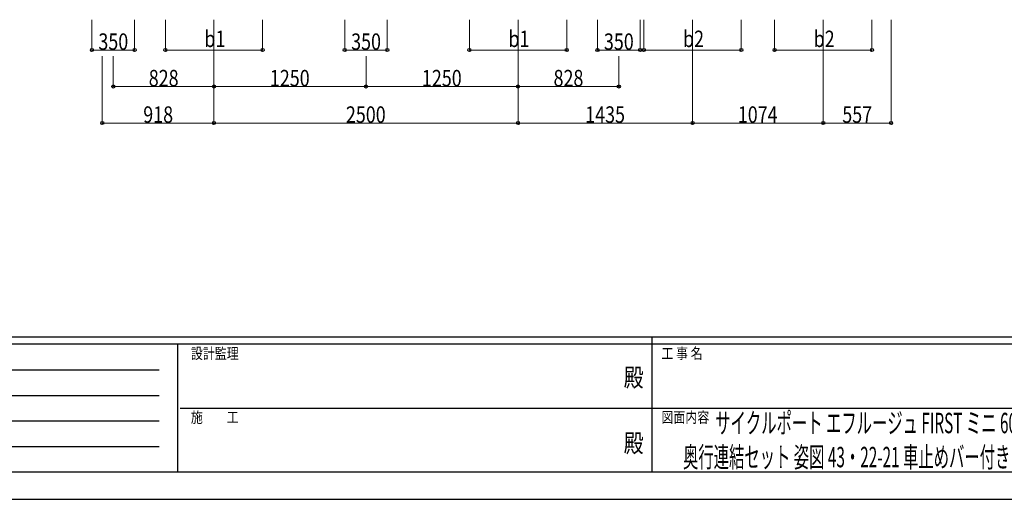
# Model space of a CAD drawing. Units: millimetres. Extents: x 0 to 25230, y 0 to 17820.
# Drawn here: x 7403 to 15497, y 0 to 3945 of the extents above; entities that cross this region are included whole.
import ezdxf
from ezdxf.enums import TextEntityAlignment as Align

# ---------------------------------------------------------------- set-up
doc = ezdxf.new("R2010")
doc.units = ezdxf.units.MM
for name, color, linetype, lineweight in [('USER1', 3, 'Continuous', 13), ('YKK_D', 6, 'Continuous', 13), ('YKK_ZWAK', 7, 'Continuous', 30)]:
    doc.layers.add(name, color=color, linetype=linetype, lineweight=lineweight)
doc.styles.add('text-b', font='extslim2.shx', dxfattribs={"width": 0.8, "bigfont": 'extfont2.shx'})

msp = doc.modelspace()

# ---------------------------------------------------------------- linework, layer by layer
at = {"layer": 'YKK_D'}
for p, q in [((7997.1, 3945), (7997.1, 3694)), ((8347.1, 3945), (8347.1, 3694)), ((8600.1, 3945), (8600.1, 3694)), ((9000.1, 3945), (9000.1, 3094)), ((9400.1, 3945), (9400.1, 3694)), ((10075.1, 3945), (10075.1, 3694)), ((10425.1, 3945), (10425.1, 3694)), ((11100.1, 3945), (11100.1, 3694)), ((11500.1, 3945), (11500.1, 3094)), ((11500.1, 3945), (11500.1, 3094)), ((11900.1, 3945), (11900.1, 3694)), ((12153.1, 3945), (12153.1, 3694)), ((12503.1, 3944), (12503.1, 3694)), ((12535.1, 3945), (12535.1, 3694)), ((12935.1, 3945), (12935.1, 3094)), ((12935.3, 3945), (12935.3, 3094)), ((13335.1, 3945), (13335.1, 3694)), ((13609.1, 3945), (13609.1, 3694)), ((14009.3, 3945), (14009.3, 3094)), ((14009.3, 3945), (14009.3, 3094)), ((14409.1, 3945), (14409.1, 3694)), ((14566.3, 3945), (14566.3, 3094)), ((7997.1, 3695), (8347.1, 3695)), ((8082.1, 3645), (8082.1, 3094)), ((8172.1, 3645), (8172.1, 3394)), ((8600.1, 3695), (9400.1, 3695)), ((9000.1, 3645), (9000.1, 3094)), ((9000.1, 3645), (9000.1, 3394)), ((9000.1, 3645), (9000.1, 3394)), ((10075.1, 3695), (10425.1, 3695)), ((10250.1, 3645), (10250.1, 3394)), ((10250.1, 3645), (10250.1, 3394)), ((11100.1, 3695), (11900.1, 3695)), ((11500.1, 3645), (11500.1, 3394)), ((11500.1, 3645), (11500.1, 3394)), ((12153.1, 3695), (12503.1, 3695)), ((12328.1, 3645), (12328.1, 3394)), ((12535.1, 3695), (13335.1, 3695)), ((13609.1, 3695), (14409.1, 3695)), ((9000.1, 3395), (8172.1, 3395)), ((9000.1, 3395), (10250.1, 3395)), ((11500.1, 3395), (10250.1, 3395)), ((11500.1, 3395), (12328.1, 3395)), ((9000.1, 3095), (8082.1, 3095)), ((9000.1, 3095), (11500.1, 3095)), ((11500.1, 3095), (12935.1, 3095)), ((12935.3, 3095), (14009.3, 3095)), ((14009.3, 3095), (14566.3, 3095))]:
    msp.add_line(p, q, dxfattribs=at)
at = {"layer": 'YKK_D', "linetype": 'ByBlock', "lineweight": -2}
for centre in [(7997.1, 3695), (8347.1, 3695), (8600.1, 3695), (9400.1, 3695), (10075.1, 3695), (10425.1, 3695), (11100.1, 3695), (11900.1, 3695), (12153.1, 3695), (12503.1, 3695), (12535.1, 3695), (13335.1, 3695), (13609.1, 3695), (14409.1, 3695), (8172.1, 3395), (9000.1, 3395), (9000.1, 3395), (10250.1, 3395), (10250.1, 3395), (11500.1, 3395), (11500.1, 3395), (12328.1, 3395), (8082.1, 3095), (9000.1, 3095), (9000.1, 3095), (11500.1, 3095), (11500.1, 3095), (12935.1, 3095), (12935.3, 3095), (14009.3, 3095), (14009.3, 3095), (14566.3, 3095)]:
    msp.add_circle(centre, 12.8, dxfattribs=at)
at = {"layer": 'YKK_ZWAK'}
for p, q in [((24300.1, 1335), (900.1, 1335)), ((12600.1, 1335), (12600.1, 225)), ((8700.1, 1275), (900.1, 1275)), ((8700.1, 1275), (8700.1, 225)), ((12600.1, 1275), (8700.1, 1275)), ((16500.1, 1275), (12600.1, 1275)), ((1027.6, 1065), (8550.1, 1065)), ((1027.6, 855), (8550.1, 855)), ((8722.6, 750), (12600.1, 750)), ((12600.1, 750), (16500.1, 750)), ((1027.6, 645), (8550.1, 645)), ((1027.6, 435), (8550.1, 435)), ((900.1, 225), (8700.1, 225)), ((8700.1, 225), (12600.1, 225)), ((12600.1, 225), (16500.1, 225)), ((0, 0), (25230, 0))]:
    msp.add_line(p, q, dxfattribs=at)
msp.add_point((12600.1, 225), dxfattribs=at)

# ---------------------------------------------------------------- texts
at = {"layer": 'USER1', "style": 'text-b', "width": 0.55}
for s, p in [('サイクルポート エフルージュ FIRST ミニ 600タイプ', (13120.9, 543.5)), ('奥行連結セット 姿図 43・22-21 車止めバー付き（オプション）', (12856.1, 263.5))]:
    msp.add_text(s, height=168, dxfattribs=at).set_placement(p)
at = {"layer": 'YKK_D', "style": 'text-b', "width": 0.8}
for s, p in [('350', (8049.7, 3697)), ('b1', (8920.9, 3720)), ('350', (10127.7, 3697)), ('b1', (11420.9, 3720)), ('350', (12205.7, 3697)), ('b2', (12855.9, 3720)), ('b2', (13929.9, 3720)), ('828', (8463.7, 3397)), ('1250', (9459.5, 3397)), ('1250', (10709.5, 3397)), ('828', (11791.7, 3397)), ('918', (8418.7, 3097)), ('2500', (10084.5, 3097)), ('1435', (12052, 3097)), ('1074', (13306.7, 3097)), ('557', (14165.4, 3097))]:
    msp.add_text(s, height=135, dxfattribs=at).set_placement(p)
at = {"layer": 'YKK_ZWAK', "style": 'text-b', "width": 0.8}
for s, p in [('設計監理', (8810.1, 1155)), ('工 事 名', (12678.8, 1155)), ('施\u3000\u3000工', (8810.1, 630)), ('図面内容', (12678.8, 630))]:
    msp.add_text(s, height=90, dxfattribs=at).set_placement(p)
for p in [(12450, 982.5), (12450, 442.5)]:
    msp.add_text('殿', height=150, dxfattribs=at).set_placement(p, align=Align.MIDDLE)

doc.saveas('drawing.dxf')
